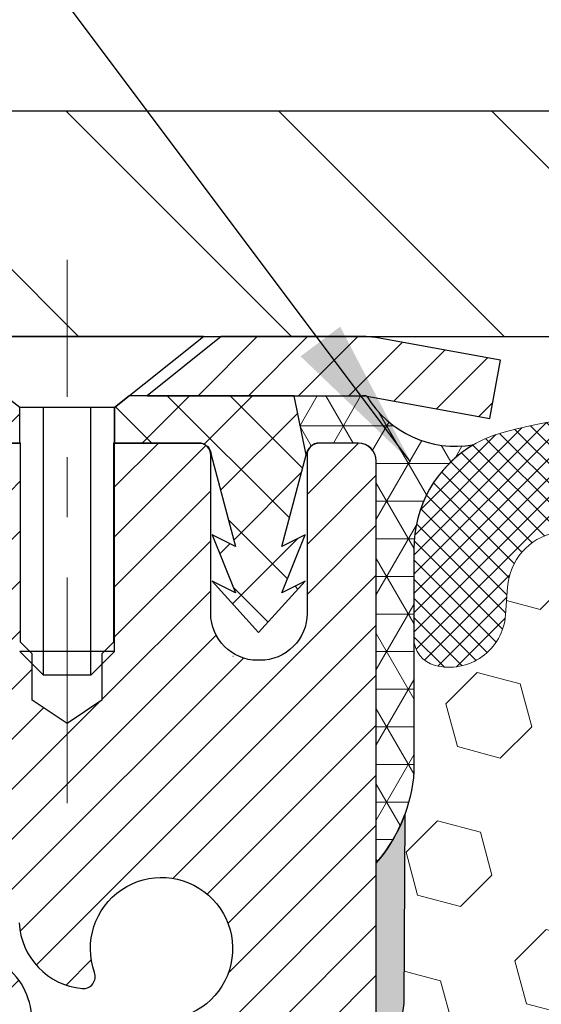
# Model space of a CAD drawing. Extents: x 13 to 3254, y -81 to 1977.
# Drawn here: x 93 to 93, y -61 to -59 of the extents above; entities that cross this region are included whole.
import ezdxf

# ---------------------------------------------------------------- set-up
doc = ezdxf.new("R2010")
doc.units = 0
doc.header["$LTSCALE"] = 5
doc.header["$MEASUREMENT"] = 0
doc.linetypes.add('CENTERX2', pattern=[4, 2.5, -0.5, 0.5, -0.5])
doc.layers.get('DEFPOINTS').update_dxf_attribs({"linetype": 'CONTINUOUS'})
for name, color, linetype, lineweight in [('CAPPING STRIP - H', 251, 'CONTINUOUS', 15), ('CAPPING STRIP - L', 7, 'CONTINUOUS', 25), ('CENTERLINE - L', 1, 'CENTERX2', 18), ('CONCRETE - L', 132, 'CONTINUOUS', 13), ('CORNER BEAD - H', 50, 'CONTINUOUS', 15), ('CORNER BEAD - L', 52, 'CONTINUOUS', 25), ('COVER PLATE - L', 7, 'CONTINUOUS', 25), ('DIMS', 50, 'CONTINUOUS', 25), ('EPOXY ADHESIVE - H', 50, 'CONTINUOUS', 15), ('EPOXY ADHESIVE - L', 52, 'CONTINUOUS', 25), ('FOAM INSERT - H', 150, 'CONTINUOUS', 9), ('MIG RETAINER - H', 251, 'CONTINUOUS', 20), ('MIG RETAINER - L', 7, 'CONTINUOUS', 30), ('PVC SIDESHEET - H', 170, 'CONTINUOUS', 20), ('PVC SIDESHEET - L', 150, 'CONTINUOUS', 25), ('SCREW - L', 1, 'CONTINUOUS', 25), ('SILICONE BELLOWS - H', 20, 'CONTINUOUS', 13), ('SILICONE BELLOWS - L', 22, 'CONTINUOUS', 13), ('TEXT - 4', 241, 'CONTINUOUS', 25)]:
    doc.layers.add(name, color=color, linetype=linetype, lineweight=lineweight)
doc.dimstyles.get("Standard").update_dxf_attribs({"dimtxt": 0.18, "dimasz": 0.18, "dimexe": 0.18, "dimexo": 0.0625, "dimgap": 0.09, "dimtad": 0, "dimtih": 1, "dimtoh": 1, "dimdec": 4, "dimzin": 0, "dimdsep": 46, "dimtxsty": 'Standard', "dimcen": 0.09, "dimadec": 0, "dimazin": 0, "dimtfac": 1, "dimtdec": 4, "dimtofl": 0, "dimtmove": 0, "dimatfit": 3, "dimfxl": 1, "dimtolj": 1, "dimtzin": 0, "dimarcsym": 0})

# ---------------------------------------------------------------- blocks, each defined once
blk = doc.blocks.new('*D26')
at = {"layer": 'DEFPOINTS', "color": 0, "transparency": 16777216}
for p in [(103.4036946860446, -56.59034667159884), (89.90369468604462, -59.36699878179492), (103.4036946860446, -59.36699878179515)]:
    blk.add_point(p, dxfattribs=at)
at = {"layer": 'DIMS', "color": 0, "lineweight": -2, "transparency": 16777216}
for p, q in [((89.90369468604462, -59.11699878179492), (89.90369468604462, -56.34034667159884)), ((103.4036946860446, -59.11699878179515), (103.4036946860446, -56.34034667159884)), ((90.15369468604462, -56.59034667159884), (95.08212067978118, -56.59034667159884)), ((103.1536946860446, -56.59034667159884), (97.66545401311453, -56.59034667159884))]:
    blk.add_line(p, q, dxfattribs=at)
at = {"layer": 'DIMS', "color": 0, "transparency": 16777216}
for points in [[(90.15369468604462, -56.54868000493217), (90.15369468604462, -56.6320133382655), (89.90369468604462, -56.59034667159884)], [(103.1536946860446, -56.54868000493217), (103.1536946860446, -56.6320133382655), (103.4036946860446, -56.59034667159884)]]:
    blk.add_solid(points, dxfattribs=at)
at = {"layer": 'DIMS', "color": 0, "transparency": 16777216, "insert": (96.37378734644786, -56.66218420075403), "char_height": 0.25, "attachment_point": 5}
blk.add_mtext('\\A1;13 1/2 IN\\P [342.9mm]', dxfattribs=at)

msp = doc.modelspace()

# ---------------------------------------------------------------- hatches: boundary and pattern name
at = {"layer": 'CAPPING STRIP - H'}
h = msp.add_hatch(dxfattribs=at)
h.set_pattern_fill('ANSI31', color=256, scale=0.47244, angle=90, style=0)
h.set_pattern_definition([(45.00000000000001, (-899.0966642228173, 357.5436476284987), (0.04175819096297156, -0.04175819096297156), [])])
edge = h.paths.add_edge_path()
edge.add_line((93.34220128278493, -59.62820590528169), (93.35980804682573, -59.531368703056))
edge.add_line((93.35980804682573, -59.531368703056), (93.15549800700468, -59.49422142308784))
edge.add_arc((93.1308485373445, -59.62979350619919), 0.1377947244043846, 439.6951535297753, 449.9999999990073)
edge.add_line((93.13084853734689, -59.49199878179481), (92.89600119643536, -59.49199878179481))
edge.add_line((92.89600119643536, -59.49199878179481), (92.77297019249762, -59.59042358494504))
edge.add_line((92.77297019249762, -59.59042358494504), (93.13084853734689, -59.59042358494504))
edge.add_arc((93.13084853734394, -59.62979350621232), 0.03936992126728001, 439.69515352857024, 449.9999999956983, ccw=False)
edge.add_line((93.13789124296353, -59.59105862531477), (93.34220128278493, -59.62820590528169))
edge = h.paths.add_edge_path()
edge.add_arc((92.1086027712354, -59.62979350620516), 0.03936992126011774, 90.00000000016541, 180.0000000001654, ccw=False)
edge.add_line((92.10860277123528, -59.59042358494504), (92.50722322399305, -59.59042358494504))
edge.add_line((92.50722322399305, -59.59042358494504), (92.38419222005531, -59.49199878179481))
edge.add_line((92.38419222005531, -59.49199878179481), (92.06923284997573, -59.49199878179481))
edge.add_arc((92.06923284997585, -59.59042358494493), 0.09842480315012381, 450.0000000000662, 540.0000000000662)
edge.add_line((91.97080804682572, -59.59042358494504), (91.97080804682572, -60.1416024825855))
edge.add_line((91.97080804682572, -60.1416024825855), (92.06923284997573, -60.1416024825855))
edge.add_line((92.06923284997573, -60.1416024825855), (92.06923284997528, -59.62979350620527))
at = {"layer": 'CORNER BEAD - H'}
h = msp.add_hatch(dxfattribs=at)
h.set_pattern_fill('NET3', color=256, scale=0.4999999999999999, style=0)
h.set_pattern_definition([(0, (160.5404941992908, -90.45329637742044), (0, 0.06249999999999999), []), (59.99999999999999, (160.5404941992908, -90.45329637742044), (-0.05412658773652741, 0.03125), []), (120, (160.5404941992908, -90.45329637742044), (-0.05412658773652741, -0.03124999999999998), [])])
edge = h.paths.add_edge_path()
edge.add_line((93.13789124295876, -59.59105862531466), (93.01730173656942, -59.59042358494493))
edge.add_line((93.01730173656942, -59.59042358494493), (93.03698529615588, -59.68884858493753))
edge.add_arc((93.0378049978046, -59.68917780496), 0.0008833439964791402, 158.1179297719282, 360.8181590904323)
edge.add_arc((93.0586538340787, -59.68913077395203), 0.01996561200111962, 89.90123078181091, 180.0987692177814, ccw=False)
edge.add_line((93.0586882517431, -59.66916519161633), (93.1238845970463, -59.66916422754828))
edge.add_arc((93.12368825174357, -59.69916358501553), 0.02999999999875954, -2.4156179279088974e-09, 89.6250054170244, ccw=False)
edge.add_line((93.15368825174234, -59.69916358501679), (93.15368976771948, -60.36699878179469))
edge.add_arc((92.95692089169735, -60.19721087414045), 0.2598959871883716, 319.2097510618544, 356.0189514340825)
edge.add_line((93.21618976771948, -60.21525454568582), (93.21618976771948, -59.84607452814797))
edge.add_arc((93.41622305600497, -59.84463611100734), 0.2000384599675103, 120.4522879196495, 180.4120004802923, ccw=False)
edge.add_arc((93.28619704783209, -59.50113646211332), 0.1734376175860893, 211.2296631406356, 279.50566611546236, ccw=False)
at = {"layer": 'COVER PLATE - L'}
h = msp.add_hatch(dxfattribs=at)
h.set_pattern_fill('ANSI31', color=252, scale=2, angle=90, style=0)
h.set_pattern_definition([(135, (40.14720551475818, -72.38764576299803), (-0.1767766952966369, -0.1767766952966368), [])])
h.paths.add_polyline_path([(96.49744468604462, -59.49199878179479), (96.49744468604462, -59.42949878179503), (96.18494468604459, -59.116998781795), (91.32151514094897, -59.11699878179493), (89.90369468604462, -59.36699878179492), (89.90369468604462, -59.49199878179489)])
at = {"layer": 'EPOXY ADHESIVE - H'}
h = msp.add_hatch(dxfattribs=at)
h.set_pattern_fill('AR-SAND', color=256, scale=0.03937007874015701)
h.set_pattern_definition([(37.50000000000001, (0, 0), (-0.002480053468882181, 0.07585920350445416), [0, -0.05984251968503865, 0, -0.06692913385826692, 0, -0.06397637795275514]), (7.499999999999999, (0, 0), (0.06967624823888606, 0.1111081128043191), [0, -0.03228346456692874, 0, -0.05393700787401511, 0, -0.02066929133858243]), (327.5, (-0.04842519685039312, 0), (0.1226040103051755, 0.0002227973833450738), [0, -0.0196850393700785, 0, -0.07086614173228262, 0, -0.09251968503936897]), (317.5, (-0.04842519685039312, 0), (0.118351441124892, 0.03455415609977319), [0, -0.009842519685039252, 0, -0.04645669291338526, 0, -0.05314960629921196])])
edge = h.paths.add_edge_path()
edge.add_line((93.15368825174085, -61.48401358501572), (93.15368825174221, -60.36699702489594))
edge.add_arc((92.9569178597279, -60.1972108741328), 0.2598959872034003, 319.2102626398133, 339.8617083181621)
edge.add_line((93.20092494179667, -60.28668974350827), (93.1996071047071, -60.60036310652164))
edge.add_line((93.1996071047071, -60.60036310652164), (93.18263000412449, -60.71374624483794))
edge.add_line((93.18263000412449, -60.71374624483794), (93.19933357462256, -60.81268935025606))
edge.add_line((93.19933357462256, -60.81268935025606), (93.2057451198049, -61.02406921645003))
edge.add_line((93.2057451198049, -61.02406921645003), (93.2249761082841, -61.18420473820358))
edge.add_line((93.2249761082841, -61.18420473820358), (93.2057451198049, -61.24825850259664))
edge.add_line((93.2057451198049, -61.24825850259664), (93.21856456310175, -61.46604307876648))
edge.add_line((93.21856456310175, -61.46604307876648), (93.2249761082841, -61.60883552894462))
edge.add_line((93.2249761082841, -61.60883552894462), (93.2057451198049, -61.85224116656333))
edge.add_line((93.2057451198049, -61.85224116656333), (93.21856456310175, -62.05721632278097))
edge.add_line((93.21856456310175, -62.05721632278097), (93.2057451198049, -62.39670371776062))
edge.add_line((93.2057451198049, -62.39670371776062), (93.2057451198049, -62.47169584375276))
edge.add_line((93.2057451198049, -62.47169584375276), (92.97114391252438, -62.48447798202095))
edge.add_line((92.97114391252438, -62.48447798202095), (92.9880782126084, -62.73119648909663))
edge.add_line((92.9880782126084, -62.73119648909663), (92.97497127367711, -63.08645500700389))
edge.add_line((92.97497127367711, -63.08645500700389), (92.97253969878608, -63.3795137237032))
edge.add_line((92.97253969878608, -63.3795137237032), (92.97085426168175, -63.49199878179486))
edge.add_line((92.97085426168175, -63.49199878179486), (92.91568825174105, -63.49199878179486))
edge.add_line((92.91568825174105, -63.49199878179486), (92.91568825174112, -62.40116519161559))
edge.add_line((92.91568825174112, -62.40116519161559), (93.15368825173974, -62.40116358501577))
edge.add_line((93.15368825173974, -62.40116358501577), (93.1536882517411, -61.70489667788139))
edge.add_line((93.1536882517411, -61.70489667788139), (93.15368825174085, -61.48401358501572))
at = {"layer": 'FOAM INSERT - H'}
h = msp.add_hatch(dxfattribs=at)
h.set_pattern_fill('HEX', color=256, scale=0.59, angle=45, style=0)
h.set_pattern_definition([(45, (0, 0), (-0.09032493426512966, 0.09032493426512968), [0.07375, -0.1475]), (165, (0, 0), (-0.033061220536197, -0.1233861548013266), [0.07375, -0.1475]), (105, (0.05214912511250788, 0.05214912511250788), (-0.1233861548013267, -0.03306122053619694), [0.07375, -0.1475])])
edge = h.paths.add_edge_path()
edge.add_line((96.27869468604462, -63.49199878179469), (92.97085426168175, -63.49199878179486))
edge.add_line((92.97085426168175, -63.49199878179486), (92.97253969878608, -63.3795137237032))
edge.add_line((92.97253969878608, -63.3795137237032), (92.97497127367711, -63.08645500700389))
edge.add_line((92.97497127367711, -63.08645500700389), (92.9880782126084, -62.73119648909663))
edge.add_line((92.9880782126084, -62.73119648909663), (92.97114391252438, -62.48447798202095))
edge.add_line((92.97114391252438, -62.48447798202095), (93.2057451198049, -62.47169584375276))
edge.add_line((93.2057451198049, -62.47169584375276), (93.2057451198049, -62.39670371776062))
edge.add_line((93.2057451198049, -62.39670371776062), (93.21856456310175, -62.05721632278097))
edge.add_line((93.21856456310175, -62.05721632278097), (93.2057451198049, -61.85224116656333))
edge.add_line((93.2057451198049, -61.85224116656333), (93.2249761082841, -61.60883552894462))
edge.add_line((93.2249761082841, -61.60883552894462), (93.21856456310175, -61.46604307876648))
edge.add_line((93.21856456310175, -61.46604307876648), (93.2057451198049, -61.24825850259664))
edge.add_line((93.2057451198049, -61.24825850259664), (93.2249761082841, -61.18420473820358))
edge.add_line((93.2249761082841, -61.18420473820358), (93.2057451198049, -61.02406921645003))
edge.add_line((93.2057451198049, -61.02406921645003), (93.19933357462256, -60.81268935025606))
edge.add_line((93.19933357462256, -60.81268935025606), (93.18263000412449, -60.71374624483794))
edge.add_line((93.18263000412449, -60.71374624483794), (93.1996071047071, -60.60036310652164))
edge.add_line((93.1996071047071, -60.60036310652164), (93.20092494179667, -60.28668974350826))
edge.add_arc((92.9569178597412, -60.19721087414032), 0.2598959871883232, 339.86170831871, 356.018951434052)
edge.add_line((93.21618673576327, -60.21525454568582), (93.21618673576327, -59.84607452814815))
edge.add_arc((93.41622832269493, -59.8446430727931), 0.200046708462226, 149.43415981577, 180.4099895017609, ccw=False)
edge.add_arc((93.41619468604473, -59.84460817561158), 0.2000000000001142, 509.4378676757358, 540.000000000053)
edge.add_line((93.21619468604462, -59.84460817561177), (93.21619468604484, -59.99332379816343))
edge.add_arc((93.26306968603393, -59.99332379814936), 0.04687499998908606, 180.0000000171964, 255.5224878384684)
edge.add_arc((93.27478843604462, -59.94793727455247), 0.09375000000000903, 255.5224878212474, 355.8048724010686)
edge.add_line((93.36828725183405, -59.95479540447096), (93.37169353523637, -59.90835658395483))
edge.add_arc((93.47142560541171, -59.91567192253466), 0.09999999999997715, 462.0363069798683, 535.8048724010059, ccw=False)
edge.add_arc((93.66949229393963, -60.844607563742), 1.049816739486974, 433.5346920726888, 462.0363069792983, ccw=False)
edge.add_arc((93.91035987719492, -60.02964051039094), 0.2000000000007796, 378.7707668951729, 433.5346920727397, ccw=False)
edge.add_line((94.09972258946372, -59.96528397845739), (94.10407971863339, -59.97810439889427))
edge.add_arc((94.19284349000958, -59.94793727455252), 0.09374999999986872, 198.7707668939165, 341.2292331061012)
edge.add_line((94.28160726138576, -59.97810439889423), (94.28596439055804, -59.96528397844804))
edge.add_arc((94.47532710282935, -60.0296405103748), 0.2000000000009762, 466.4653079233379, 521.2292331068995, ccw=False)
edge.add_arc((94.7161946860159, -60.84460756374228), 1.049816739483433, 433.5346920730741, 466.46530792271153, ccw=False)
edge.add_arc((94.95706226926526, -60.02964051039238), 0.2000000000000311, 378.77076689568594, 433.5346920732282, ccw=False)
edge.add_line((95.14642498153279, -59.96528397845738), (95.15078211070244, -59.97810439889426))
edge.add_arc((95.23954588207852, -59.94793727455291), 0.09374999999963533, 198.7707668937127, 341.2292331063009)
edge.add_line((95.32830965345458, -59.97810439889423), (95.33266678262686, -59.96528397844804))
edge.add_arc((95.52202949489813, -60.0296405103747), 0.2000000000009016, 466.4653079233655, 521.2292331069245, ccw=False)
edge.add_arc((95.762897078098, -60.84460756374195), 1.049816739486925, 437.96369301747905, 466.46530792341787, ccw=False)
edge.add_arc((95.96096376667812, -59.91567192254573), 0.09999999999991932, 364.19512759878825, 437.96369301687747, ccw=False)
edge.add_line((96.06069583685343, -59.90835658396627), (96.06410212025486, -59.95479540446982))
edge.add_arc((96.15760093605593, -59.94793727455954), 0.09375000001103305, 184.1951275934131, 284.4775121732459)
edge.add_arc((96.16931968604436, -59.99332379816226), 0.04687500000002448, 284.4775121786387, 359.9999999999653)
edge.add_line((96.21619468604439, -59.99332379816229), (96.21619468604462, -60.21525454568599))
edge.add_arc((96.47546356206678, -60.19721087414061), 0.2598959871883999, 183.9810485659202, 220.7902489381427)
edge.add_line((96.27869468604462, -60.36699878179486), (96.27869468604462, -61.14824878179469))
edge.add_arc((96.2786946860446, -61.33574878179471), 0.1875000000000142, 360.0000000000044, 449.9999999999957, ccw=False)
edge.add_line((96.46619468604462, -61.33574878179469), (96.46619468604462, -61.64824878179469))
edge.add_arc((96.2786946860446, -61.64824878179468), 0.1875000000000142, 270.0000000000043, 359.9999999999956, ccw=False)
edge.add_line((96.27869468604462, -61.83574878179469), (96.27869468604462, -63.49199878179469))
at = {"layer": 'MIG RETAINER - H'}
h = msp.add_hatch(dxfattribs=at)
h.set_pattern_fill('ANSI31', color=256, scale=0.47, style=0)
h.set_pattern_definition([(45, (-850.8652239709154, -497.753521813696), (-0.04154252339470966, 0.04154252339470967), [])])
h.paths.add_polyline_path([(93.15368825173972, -62.40116358501577), (93.15368825174109, -61.70489667788139), (93.07939191745903, -61.64031185982118), (92.91568825174114, -61.64031185982118), (92.91568825174069, -62.40116358501571)])
edge = h.paths.add_edge_path()
edge.add_arc((92.37368825174282, -59.95216358501348), 0.07800000000003138, 179.9999999999582, 269.9999999994989, ccw=False)
edge.add_line((92.29568825174273, -59.95216358501342), (92.29568825174307, -59.68916358501635))
edge.add_arc((92.27568825174286, -59.68916358501612), 0.02000000000020918, 359.9999999993486, 449.9999999980458)
edge.add_line((92.27568825174355, -59.66916358501597), (92.18868825174367, -59.66916358501409))
edge.add_arc((92.18868825174299, -59.69916358501412), 0.03000000000002956, 449.9999999986973, 539.9999999997827)
edge.add_line((92.15868825174302, -59.69916358501401), (92.15868825174233, -60.23416358502108))
edge.add_arc((92.31568825174226, -60.23416358502125), 0.1569999999999254, 539.9999999999377, 630.0000000003319)
edge.add_line((92.31568825174317, -60.39116358502123), (92.48194856670047, -60.39116358502038))
edge.add_arc((92.48194856668978, -60.46990327005189), 0.07873968503150763, 362.58551599465926, 449.9999999922238, ccw=False)
edge.add_arc((92.67549102575619, -60.46116358501622), 0.1149999999996634, 182.5855160022221, 264.7875303257143)
edge.add_arc((92.66686034043074, -60.55577072676972), 0.02000000000000517, 264.7875303255701, 379.6742449813813)
edge.add_arc((92.79690730686208, -60.50927311258148), 0.1181095275611714, -102.63422251541402, 199.6742449814629, ccw=False)
edge.add_arc((92.76669914670164, -60.64403849635245), 0.02000000000015042, 437.3657774855641, 550.6215204687891)
edge.add_arc((92.82468825174182, -60.63316358501471), 0.07899999999997757, 190.6215204695919, 269.9999999991755)
edge.add_line((92.82468825174068, -60.71216358501472), (92.89868825174189, -60.71216358501586))
edge.add_arc((92.89868825174166, -60.72916358501585), 0.01699999999999591, 360, 449.9999999992337, ccw=False)
edge.add_line((92.91568825174171, -60.72916358501585), (92.91568825174114, -61.32771531021042))
edge.add_line((92.91568825174114, -61.32771531021042), (93.07939191745903, -61.32771531021042))
edge.add_line((93.07939191745903, -61.32771531021042), (93.15368825174109, -61.26313049215015))
edge.add_line((93.15368825174109, -61.26313049215015), (93.15368825174302, -59.69916358501679))
edge.add_arc((93.12368825174316, -59.69916358501668), 0.02999999999985903, 359.9999999997829, 449.9999999995657)
edge.add_line((93.12368825174339, -59.66916358501676), (93.05868825174322, -59.66916358501614))
edge.add_arc((93.05868825174299, -59.68916358501612), 0.01999999999998181, 449.9999999993486, 540)
edge.add_line((93.03868825174301, -59.68916358501612), (93.03868825174267, -59.95216358501757))
edge.add_arc((92.9606882517427, -59.95216358501746), 0.07799999999997453, 269.9999999995825, 359.9999999999165, ccw=False)
edge.add_line((92.96068825174213, -60.03016358501743), (92.95668825174211, -60.03016358501743))
edge.add_arc((92.95668825174256, -59.95216358501757), 0.07799999999986085, 179.999999999833, 269.999999999666, ccw=False)
edge.add_line((92.8786882517427, -59.95216358501735), (92.87868825174304, -59.68916358501669))
edge.add_arc((92.85868825174306, -59.68916358501669), 0.01999999999998181, 360, 449.9999999996743)
edge.add_line((92.85868825174317, -59.6691635850167), (92.71724160368684, -59.66916358501574))
edge.add_line((92.71724160368684, -59.66916358501574), (92.71724160368684, -60.00005879123297))
edge.add_line((92.71724160368684, -60.00005879123297), (92.69795604128912, -60.01938939813483))
edge.add_line((92.69795604128912, -60.01938939813483), (92.69795604128912, -60.09653164772011))
edge.add_line((92.69795604128912, -60.09653164772011), (92.64009935410049, -60.13510277251306))
edge.add_line((92.64009935410049, -60.13510277251306), (92.58224266691185, -60.09653164772011))
edge.add_line((92.58224266691185, -60.09653164772011), (92.58224266691185, -60.01938939813483))
edge.add_line((92.58224266691185, -60.01938939813483), (92.56295710451504, -60.00010383573881))
edge.add_line((92.56295710451504, -60.00010383573881), (92.56295710451504, -59.66916358501574))
edge.add_line((92.56295710451504, -59.66916358501574), (92.47568825174302, -59.66916358501557))
edge.add_arc((92.47568825174302, -59.68916358501555), 0.01999999999998181, 450, 540)
edge.add_line((92.45568825174304, -59.68916358501555), (92.4556882517427, -59.95216358501365))
edge.add_arc((92.37768825174261, -59.95216358501342), 0.07800000000008822, 269.999999999666, 359.999999999833, ccw=False)
edge.add_line((92.37768825174216, -60.03016358501351), (92.37368825174214, -60.03016358501351))
at = {"layer": 'PVC SIDESHEET - H'}
h = msp.add_hatch(dxfattribs=at)
h.set_pattern_fill('ANSI37', color=256, scale=0.59055, style=0)
h.set_pattern_definition([(45, (-91.68892891791573, -224.8709330870563), (-0.05219773870371446, 0.05219773870371446), []), (135, (-91.68892891791573, -224.8709330870563), (-0.05219773870371446, -0.05219773870371446), [])])
edge = h.paths.add_edge_path()
edge.add_arc((92.4708087397279, -62.06078928275433), 0.1102360000001283, 7.386171472601622e-11, 79.36016717828531)
edge.add_line((92.49116212571211, -61.95244854537908), (92.47084430903068, -61.94810255231702))
edge.add_line((92.47084430903068, -61.94810255231702), (92.45070092643643, -61.94334008949538))
edge.add_line((92.45070092643631, -61.94334008949538), (92.43090641201628, -61.93774468715459))
edge.add_line((92.4309064120164, -61.93774468715459), (92.41163519985788, -61.93089987553508))
edge.add_line((92.41163519985788, -61.93089987553508), (92.39306022776829, -61.92239694878388))
edge.add_line((92.39306022776829, -61.92239694878388), (92.37530392952034, -61.91208925672238))
edge.add_line((92.37530392952034, -61.91208925672238), (92.358427250736, -61.90014919930441))
edge.add_line((92.35842725073611, -61.90014919930441), (92.34248741723026, -61.88676847784284))
edge.add_line((92.34248741723015, -61.88676847784284), (92.32754165481755, -61.87213879365048))
edge.add_line((92.32754165481755, -61.87213879365048), (92.31364718931322, -61.85645184804027))
edge.add_line((92.31364718931322, -61.85645184804027), (92.30086124653202, -61.83989934232501))
edge.add_line((92.30086124653202, -61.83989934232501), (92.28922991553817, -61.82266250656524))
edge.add_line((92.28922991553817, -61.82266250656524), (92.27871397393564, -61.80484235731474))
edge.add_line((92.27871397393564, -61.80484235731474), (92.26923475457001, -61.78650282346773))
edge.add_line((92.26923475457001, -61.78650282346773), (92.26071337682414, -61.76770763321151))
edge.add_line((92.26071337682414, -61.76770763321151), (92.2530709600809, -61.7485205147335))
edge.add_line((92.2530709600809, -61.7485205147335), (92.24622862372327, -61.72900519622102))
edge.add_line((92.24622862372338, -61.72900519622102), (92.24010748713421, -61.70922540586143))
edge.add_line((92.2401074871341, -61.70922540586143), (92.23462866969625, -61.68924487184215))
edge.add_line((92.23462866969625, -61.68924487184215), (92.22971329079259, -61.66912732235046))
edge.add_line((92.22971329079259, -61.66912732235046), (92.22528306561914, -61.64893525423581))
edge.add_line((92.22528306561914, -61.64893525423581), (92.22127340236365, -61.62870286570957))
edge.add_line((92.22127340236365, -61.62870286570957), (92.21763339625842, -61.60843606863655))
edge.add_line((92.21763339625842, -61.60843606863655), (92.21431273715906, -61.58813954600193))
edge.add_line((92.21431273715906, -61.58813954600193), (92.2112611149213, -61.56781798079085))
edge.add_line((92.2112611149213, -61.56781798079085), (92.20842821940097, -61.5474760559885))
edge.add_line((92.20842821940109, -61.5474760559885), (92.20576374045392, -61.52711845458005))
edge.add_line((92.20576374045392, -61.52711845458005), (92.20321736793564, -61.50674985955065))
edge.add_line((92.20321736793564, -61.50674985955065), (92.20073879170197, -61.48637495388552))
edge.add_arc((92.25936757802755, -61.47929269161743), 0.05905499999863137, 173.1121365470012, 186.8878634529988, ccw=False)
edge.add_line((92.20073879170208, -61.47221042934935), (92.20321736793575, -61.45183552368421))
edge.add_line((92.20321736793564, -61.45183552368421), (92.20576374045392, -61.43146692865481))
edge.add_line((92.20576374045392, -61.43146692865481), (92.20842821940109, -61.41110932724636))
edge.add_line((92.20842821940109, -61.41110932724636), (92.21126111492141, -61.39076740244401))
edge.add_line((92.2112611149213, -61.39076740244401), (92.21431273715906, -61.37044583723294))
edge.add_line((92.21431273715906, -61.37044583723294), (92.21763339625842, -61.35014931459831))
edge.add_line((92.21763339625842, -61.35014931459831), (92.22127340236365, -61.32988251752529))
edge.add_line((92.22127340236365, -61.32988251752529), (92.22528306561902, -61.30965012899905))
edge.add_line((92.22528306561914, -61.30965012899905), (92.22971329079259, -61.2894580608844))
edge.add_line((92.22971329079259, -61.2894580608844), (92.23462866969625, -61.26934051139271))
edge.add_line((92.23462866969625, -61.26934051139271), (92.2401074871341, -61.2493599773734))
edge.add_line((92.2401074871341, -61.2493599773734), (92.24622862372327, -61.22958018701384))
edge.add_line((92.24622862372338, -61.22958018701384), (92.25307096008102, -61.21006486850136))
edge.add_line((92.2530709600809, -61.21006486850136), (92.26071337682414, -61.19087775002335))
edge.add_line((92.26071337682414, -61.19087775002335), (92.26923475457001, -61.17208255976713))
edge.add_line((92.26923475457001, -61.17208255976713), (92.27871397393564, -61.15374302592012))
edge.add_line((92.27871397393564, -61.15374302592012), (92.28922991553817, -61.13592287666962))
edge.add_line((92.28922991553817, -61.13592287666962), (92.30086124653202, -61.11868604090985))
edge.add_line((92.30086124653202, -61.11868604090985), (92.31364718931322, -61.1021335351946))
edge.add_line((92.31364718931322, -61.1021335351946), (92.32754165481755, -61.08644658958438))
edge.add_line((92.32754165481755, -61.08644658958438), (92.34248741723015, -61.07181690539203))
edge.add_line((92.34248741723015, -61.07181690539203), (92.35842725073611, -61.05843618393045))
edge.add_line((92.35842725073611, -61.05843618393045), (92.37530392952046, -61.04649612651248))
edge.add_line((92.37530392952034, -61.04649612651248), (92.39306022776817, -61.03618843445098))
edge.add_line((92.39306022776829, -61.03618843445098), (92.41163519985788, -61.02768550769979))
edge.add_line((92.41163519985788, -61.02768550769979), (92.4309064120164, -61.02084069608027))
edge.add_line((92.4309064120164, -61.02084069608027), (92.45070092643631, -61.01524529373948))
edge.add_line((92.45070092643631, -61.01524529373948), (92.47084430903057, -61.01048283091784))
edge.add_line((92.47084430903068, -61.01048283091784), (92.49116212571211, -61.00613683785578))
edge.add_arc((92.47080873972813, -60.89779610048065), 0.110235999999999, 280.639832821653, 360.0000000000148)
edge.add_line((92.58104473972811, -60.89779610048062), (92.58104473972789, -60.7003831236825))
edge.add_line((92.58104473972789, -60.7003831236825), (92.58104473972811, -60.62651132736555))
edge.add_arc((92.47080873972813, -60.62651132736498), 0.110235999999901, 359.9999999997046, 417.0968478605549)
edge.add_line((92.53069121030866, -60.533958286285), (92.28474418675775, -60.37482882678567))
edge.add_arc((92.35466723972947, -60.19081608493563), 0.1968500000001499, 179.9999999999007, 249.1936957215801, ccw=False)
edge.add_line((92.15781723972931, -60.19081608493529), (92.1578172397309, -59.69278558493529))
edge.add_arc((92.18143923973084, -59.69278558493538), 0.02362199999998893, 89.9999999997932, 179.9999999997932, ccw=False)
edge.add_line((92.18143923973095, -59.66916358493539), (92.5613597394945, -59.66916358493644))
edge.add_line((92.5613597394945, -59.66916358493644), (92.56135973949462, -59.61010846939025))
edge.add_line((92.56135973949462, -59.61010846939025), (92.53675363393701, -59.59042358494419))
edge.add_line((92.53675363393701, -59.59042358494419), (92.1983468068545, -59.59042358494325))
edge.add_arc((92.19834680685416, -59.70065958494324), 0.1102359999999862, 89.99999999985228, 179.9999999998375)
edge.add_line((92.08811080685417, -59.70065958494293), (92.08811080685281, -60.19081608493509))
edge.add_arc((92.35466723972958, -60.19081608493572), 0.2665564328767118, 179.9999999998656, 228.1938505934913)
edge.add_line((92.17697739590814, -60.38950843836353), (92.49219533636382, -60.59345666983656))
edge.add_arc((92.47080873972813, -60.62651132736524), 0.039369999999998, -8.270717444247566e-11, 57.096847860775426, ccw=False)
edge.add_line((92.51017873972809, -60.62651132736529), (92.51017873972786, -60.7003831236825))
edge.add_line((92.51017873972786, -60.7003831236825), (92.51017873972809, -60.8828412246415))
edge.add_arc((92.45112373972724, -60.88284122464093), 0.05905500000076813, 286.3327337585516, 359.9999999994485, ccw=False)
edge.add_line((92.4677308922161, -60.9395130475453), (92.4444477652029, -60.94644264972867))
edge.add_line((92.4444477652029, -60.94644264972867), (92.42139016523119, -60.95370281407629))
edge.add_line((92.42139016523119, -60.95370281407629), (92.39871438504214, -60.96152262383428))
edge.add_line((92.39871438504214, -60.96152262383428), (92.3765767173767, -60.97013116224865))
edge.add_line((92.3765767173767, -60.97013116224865), (92.35513345497601, -60.97975751256551))
edge.add_line((92.35513345497601, -60.97975751256551), (92.33454089058115, -60.99063075803089))
edge.add_line((92.33454089058115, -60.99063075803089), (92.31495531693317, -61.00297998189082))
edge.add_line((92.31495531693317, -61.00297998189082), (92.2965329953753, -61.01703417943305))
edge.add_line((92.2965329953753, -61.01703417943305), (92.27938791357532, -61.03290391961873))
edge.add_line((92.27938791357532, -61.03290391961873), (92.26350825416229, -61.05034733863901))
edge.add_line((92.26350825416229, -61.05034733863901), (92.24885890278746, -61.06905730806191))
edge.add_line((92.24885890278746, -61.06905730806191), (92.23540474510197, -61.08872669945534))
edge.add_line((92.23540474510197, -61.08872669945534), (92.22311034754047, -61.10905045963936))
edge.add_line((92.22311034754047, -61.10905045963936), (92.2119246671, -61.12982501359888))
edge.add_line((92.2119246671, -61.12982501359888), (92.20177430962123, -61.15099209292204))
edge.add_line((92.20177430962123, -61.15099209292204), (92.19258485076752, -61.17250662474335))
edge.add_line((92.19258485076752, -61.17250662474335), (92.18428694304511, -61.19433819913353))
edge.add_line((92.18428694304511, -61.19433819913353), (92.17681349956128, -61.21646293523061))
edge.add_line((92.17681349956139, -61.21646293523061), (92.1700974437721, -61.23885698206176))
edge.add_line((92.1700974437721, -61.23885698206176), (92.16407169913329, -61.26149648865417))
edge.add_line((92.16407169913329, -61.26149648865417), (92.15866918910093, -61.28435760403504))
edge.add_line((92.15866918910082, -61.28435760403504), (92.15382283713087, -61.30741647723154))
edge.add_line((92.15382283713087, -61.30741647723154), (92.1494655666793, -61.33064925727082))
edge.add_line((92.1494655666793, -61.33064925727082), (92.14553030120204, -61.35403209318012))
edge.add_line((92.14553030120204, -61.35403209318012), (92.14194996415507, -61.37754113398658))
edge.add_line((92.14194996415507, -61.37754113398658), (92.13865747899435, -61.40115252871742))
edge.add_line((92.13865747899446, -61.40115252871742), (92.13558576917605, -61.42484242639979))
edge.add_line((92.13558576917593, -61.42484242639979), (92.13266775815568, -61.44858697606089))
edge.add_line((92.13266775815568, -61.44858697606089), (92.12983636938954, -61.47236232672789))
edge.add_arc((92.18848330509617, -61.47929269161749), 0.05905500000235072, 173.2605572723511, 186.7394427276215)
edge.add_line((92.12983636938965, -61.48622305650706), (92.13266775815579, -61.50999840717405))
edge.add_line((92.13266775815568, -61.50999840717405), (92.13558576917593, -61.53374295683513))
edge.add_line((92.13558576917593, -61.53374295683513), (92.13865747899435, -61.5574328545175))
edge.add_line((92.13865747899446, -61.5574328545175), (92.14194996415519, -61.58104424924834))
edge.add_line((92.14194996415507, -61.58104424924834), (92.14553030120204, -61.6045532900548))
edge.add_line((92.14553030120204, -61.6045532900548), (92.1494655666793, -61.6279361259641))
edge.add_line((92.1494655666793, -61.6279361259641), (92.15382283713087, -61.65116890600338))
edge.add_line((92.15382283713087, -61.65116890600338), (92.15866918910082, -61.67422777919988))
edge.add_line((92.15866918910082, -61.67422777919988), (92.16407169913317, -61.69708889458074))
edge.add_line((92.16407169913329, -61.69708889458074), (92.1700974437721, -61.71972840117316))
edge.add_line((92.1700974437721, -61.71972840117316), (92.17681349956139, -61.74212244800431))
edge.add_line((92.17681349956139, -61.74212244800431), (92.18428694304522, -61.76424718410139))
edge.add_line((92.18428694304511, -61.76424718410139), (92.19258485076752, -61.78607875849157))
edge.add_line((92.19258485076752, -61.78607875849157), (92.20177430962123, -61.80759329031291))
edge.add_line((92.20177430962123, -61.80759329031291), (92.2119246671, -61.82876036963604))
edge.add_line((92.2119246671, -61.82876036963604), (92.22311034754047, -61.84953492359556))
edge.add_line((92.22311034754047, -61.84953492359556), (92.23540474510197, -61.86985868377953))
edge.add_line((92.23540474510197, -61.86985868377953), (92.24885890278746, -61.88952807517295))
edge.add_line((92.24885890278746, -61.88952807517295), (92.26350825416229, -61.90823804459585))
edge.add_line((92.2635082541624, -61.90823804459585), (92.27938791357543, -61.92568146361613))
edge.add_line((92.27938791357532, -61.92568146361613), (92.2965329953753, -61.94155120380181))
edge.add_line((92.2965329953753, -61.94155120380181), (92.31495531693317, -61.95560540134404))
edge.add_line((92.31495531693317, -61.95560540134404), (92.33454089058115, -61.967954625204))
edge.add_line((92.33454089058115, -61.967954625204), (92.35513345497601, -61.97882787066938))
edge.add_line((92.35513345497601, -61.97882787066938), (92.3765767173767, -61.98845422098624))
edge.add_line((92.3765767173767, -61.98845422098624), (92.39871438504214, -61.99706275940061))
edge.add_line((92.39871438504214, -61.99706275940061), (92.42139016523119, -62.0048825691586))
edge.add_line((92.42139016523119, -62.0048825691586), (92.4444477652029, -62.01214273350622))
edge.add_line((92.4444477652029, -62.01214273350622), (92.4677308922161, -62.01907233568956))
edge.add_arc((92.45112373972815, -62.07574415859351), 0.05905500000009328, 1.3778844731859863e-10, 73.6672662422053, ccw=False)
edge.add_line((92.51017873972877, -62.07574415859334), (92.5810447397288, -62.07574415859331))
h = msp.add_hatch(dxfattribs=at)
h.set_pattern_fill('ANSI37', color=256, scale=0.59055, style=0)
h.set_pattern_definition([(135, (3043.824037783751, -546.6661273733812), (0.05219773870371444, 0.05219773870371446), []), (45.00000000000001, (3043.824037783751, -546.6661273733812), (0.05219773870371445, -0.05219773870371446), [])])
edge = h.paths.add_edge_path()
edge.add_line((93.03698529615976, -59.68884858493799), (93.01730173657383, -59.59042358494541))
edge.add_line((93.01730173657383, -59.59042358494541), (92.74344881499213, -59.59042358494504))
edge.add_line((92.74344881499213, -59.59042358494504), (92.7188426142044, -59.61010854557527))
edge.add_line((92.7188426142044, -59.61010854557527), (92.7188426142044, -59.66916358493684))
edge.add_line((92.7188426142044, -59.66916358493684), (92.85982029616015, -59.66916358493718))
edge.add_arc((92.8598202961597, -59.68884858493728), 0.01968500000009499, 1.6541434888495132e-10, 89.99999999884187, ccw=False)
edge.add_line((92.8795052961599, -59.68884858493722), (92.91967401708133, -59.84104475075101))
edge.add_line((92.91967401708133, -59.84104475075101), (92.8811027380042, -59.82175911121267))
edge.add_line((92.8811027380042, -59.82175911121267), (92.91967401708156, -59.91818730890732))
edge.add_line((92.91967401708156, -59.91818730890732), (92.88110273800397, -59.89890166936802))
edge.add_line((92.88110273800397, -59.89890166936802), (92.95824529615892, -59.98412358493739))
edge.add_line((92.95824529615892, -59.98412358493739), (93.03538785431432, -59.89890166936827))
edge.add_line((93.03538785431432, -59.89890166936827), (92.99681657523764, -59.91818730890712))
edge.add_line((92.99681657523764, -59.91818730890712), (93.03538785431455, -59.82175911121287))
edge.add_line((93.03538785431455, -59.82175911121287), (92.99681657523696, -59.84104475075149))
edge.add_line((92.99681657523696, -59.84104475075149), (93.03698529615976, -59.68884858493799))
at = {"layer": 'SILICONE BELLOWS - H'}
h = msp.add_hatch(dxfattribs=at)
h.set_pattern_fill('ANSI37', color=256, scale=0.1812307692189964, style=0)
h.set_pattern_definition([(45, (-283.3069860765114, -75.63757756812393), (-0.01601868823430082, 0.01601868823430083), []), (135, (-283.3069860765114, -75.63757756812393), (-0.01601868823430083, -0.01601868823430082), [])])
edge = h.paths.add_edge_path()
edge.add_arc((94.19284349000958, -59.94793727455252), 0.093749999999871, 198.7707668939206, 341.2292331060958)
edge.add_line((94.28160726138577, -59.97810439889424), (94.28596439055804, -59.96528397844804))
edge.add_arc((94.47532710282935, -60.0296405103748), 0.2000000000009762, 106.46530792333789, 161.2292331068995, ccw=False)
edge.add_arc((94.7161946860159, -60.84460756374222), 1.049816739483379, 73.53469207307393, 106.46530792271241, ccw=False)
edge.add_arc((94.9570622692653, -60.02964051039237), 0.2000000000000054, 18.770766895684687, 73.53469207323877, ccw=False)
edge.add_line((95.14642498153279, -59.96528397845738), (95.15078211070244, -59.97810439889426))
edge.add_arc((95.23954588207852, -59.9479372745529), 0.09374999999963761, 198.7707668937169, 341.2292331062955)
edge.add_line((95.3283096534546, -59.97810439889424), (95.33266678262686, -59.96528397844804))
edge.add_arc((95.52202949489812, -60.0296405103747), 0.2000000000008881, 106.46530792336219, 161.2292331069232, ccw=False)
edge.add_arc((95.76289707809804, -60.844607563742), 1.049816739486967, 77.96369301748109, 106.4653079234188, ccw=False)
edge.add_arc((95.96096376667812, -59.91567192254573), 0.09999999999992627, 4.19512759878819, 77.96369301687832, ccw=False)
edge.add_line((96.06069583685343, -59.90835658396627), (96.06410212025486, -59.95479540446982))
edge.add_arc((96.15760093605593, -59.94793727455954), 0.09375000001103305, 184.1951275934131, 284.4775121732449)
edge.add_arc((96.16931968604433, -59.99332379816224), 0.04687500000005222, 284.4775121786658, 359.9999999999479)
edge.add_line((96.21619468604439, -59.99332379816229), (96.21619468604416, -59.8446081756186))
edge.add_arc((96.01619468604413, -59.84460817561878), 0.2000000000000313, 5.088887490340831e-11, 75.44797271256765)
edge.add_arc((95.76289707811515, -60.82038125148122), 1.208113472661005, 75.44797271350929, 108.6195776111091)
edge.add_arc((95.44102344587627, -59.8650330748304), 0.1999999999999711, 108.6195776118482, 178.9999999999814)
edge.add_line((95.24105390684502, -59.86154259354288), (95.2395458820784, -59.94793727455249))
edge.add_line((95.2395458820784, -59.94793727455249), (95.23803785731178, -59.86154259354288))
edge.add_arc((95.03806831828051, -59.86503307483027), 0.1999999999999929, 0.9999999999798238, 71.3804223881113)
edge.add_arc((94.71619468603046, -60.82038125146669), 1.208113472650959, 71.38042238816433, 108.6195776102028)
edge.add_arc((94.39432105380756, -59.86503307482121), 0.2000000000000764, 108.6195776102227, 179.0000000000206)
edge.add_line((94.1943515147762, -59.86154259353382), (94.19284349000958, -59.94793727455252))
edge.add_line((94.19284349000958, -59.94793727455252), (94.19133546524307, -59.86154259353382))
edge.add_arc((93.99136592621178, -59.86503307482126), 0.2000000000000081, 0.9999999999960346, 71.38042238979202)
edge.add_arc((93.66949229397719, -60.8203812514521), 1.208113472640738, 71.38042238905216, 104.5520272866358)
edge.add_arc((93.4161946860447, -59.84460817561157), 0.2000000000000818, 104.5520272857624, 180.000000000057)
edge.add_line((93.21619468604462, -59.84460817561177), (93.21619468604484, -59.99332379816343))
edge.add_arc((93.26306968603393, -59.99332379814936), 0.04687499998908606, 180.0000000171964, 255.5224878384684)
edge.add_arc((93.27478843604462, -59.94793727455247), 0.09375000000000903, 255.5224878212474, 355.8048724010681)
edge.add_line((93.36828725183403, -59.95479540447096), (93.37169353523637, -59.90835658395483))
edge.add_arc((93.47142560541171, -59.91567192253466), 0.09999999999997715, 102.03630697986921, 175.8048724010059, ccw=False)
edge.add_arc((93.66949229393964, -60.84460756374211), 1.049816739487081, 73.53469207269131, 102.03630697929782, ccw=False)
edge.add_arc((93.91035987719489, -60.02964051039099), 0.2000000000008353, 18.770766895182476, 73.53469207273588, ccw=False)
edge.add_line((94.09972258946374, -59.96528397845739), (94.10407971863339, -59.97810439889427))

# ---------------------------------------------------------------- linework, layer by layer
at = {"layer": 'CAPPING STRIP - L'}
for p, q in [((92.89600119643536, -59.49199878179481), (92.77297019249762, -59.59042358494504)), ((93.13084853734689, -59.49199878179481), (92.89600119643536, -59.49199878179481)), ((93.35980804682585, -59.53136870305538), (93.15549800700468, -59.49422142308784)), ((93.34220128278493, -59.62820590528169), (93.35980804682585, -59.53136870305538)), ((92.77297019249762, -59.59042358494504), (93.13084853734689, -59.59042358494504)), ((93.13789124296353, -59.59105862531477), (93.34220128278493, -59.62820590528169))]:
    msp.add_line(p, q, dxfattribs=at)
for centre, radius, start, end in [((93.13084853734394, -59.62979350620556), 0.13779472441075, 79.69515353001904, 89.9999999987689), ((93.1308485373445, -59.62979350620613), 0.03936992126108407, 79.69515352776804, 89.99999999652816)]:
    msp.add_arc(centre, radius, start, end, dxfattribs=at)
at = {"layer": 'CENTERLINE - L', "ltscale": 0.03}
for p, q in [((92.64009973972897, -60.26739645489955), (92.64009973972897, -59.36436622316843)), ((92.64009973972897, -60.26739645489955), (92.64009973972897, -59.36436622316843)), ((92.64010277121237, -60.26739841659925), (92.64010277121237, -59.36436637880372)), ((92.64010277121237, -60.26739841659925), (92.64010277121237, -59.36436637880372))]:
    msp.add_line(p, q, dxfattribs=at)
at = {"layer": 'CONCRETE - L'}
for p, q in [((93.15368976771948, -59.49199878179469), (87.44835643233712, -59.49199878179469)), ((93.15369468604462, -59.49199878179481), (100.1536946860446, -59.49199878179481))]:
    msp.add_line(p, q, dxfattribs=at)
at = {"layer": 'CORNER BEAD - L'}
msp.add_lwpolyline([(93.12388459704619, -59.66916422754828), (93.05868825174322, -59.66916519161633, 0.3524195209252055), (93.03698529615589, -59.68884858493753), (93.01730173656942, -59.59042358494493), (93.13789124295631, -59.5910586253142, 0.3070480237904096), (93.31483942767336, -59.67219265542701, 0.2677607932400565), (93.21618976771948, -59.84607452814815), (93.21618976771948, -60.21525454568582, -0.1620058556709634), (93.15368976771948, -60.36699878179469), (93.15368825174302, -59.69916358501679, 0.4122979050458343)], format="xyb", close=True, dxfattribs=at)
at = {"layer": 'COVER PLATE - L'}
for p, q in [((91.32151514094897, -59.11699878179493), (101.9858742311398, -59.11699878179508)), ((89.90369468604462, -59.4919987817949), (103.4036946860446, -59.49199878179471)), ((89.90369468604462, -59.49199878179489), (103.4036946860446, -59.49199878179469))]:
    msp.add_line(p, q, dxfattribs=at)
at = {"layer": 'DEFPOINTS'}
msp.add_line((93.13084853734689, -59.49199878179481), (100.1765408347423, -59.49199878179481), dxfattribs=at)
at = {"layer": 'EPOXY ADHESIVE - L'}
msp.add_lwpolyline([(92.91576951420203, -63.48948919812019), (92.91658167623952, -62.40116519161559), (93.15279482724087, -62.40116519161627), (93.15368976771857, -60.36699878179469, 0.09035585911871209), (93.20092797375288, -60.28668974350826), (93.19961013666331, -60.60036310652164), (93.1826330360807, -60.71374624483794), (93.19933660657877, -60.81268935025606), (93.20574815176111, -61.02406921645003), (93.22497914024031, -61.18420473820358), (93.20574815176111, -61.24825850259664), (93.21856759505796, -61.46604307876648), (93.22497914024031, -61.60883552894462), (93.20574815176111, -61.85224116656333), (93.21856759505796, -62.05721632278097), (93.20574815176111, -62.39670371776062), (93.20574815176111, -62.47169584375276), (92.97114694448057, -62.48447798202095), (92.98808124456458, -62.73119648909663), (92.9749743056333, -63.08645500700389), (92.97254273074226, -63.3795137237032), (92.9708942799889, -63.4895303349892)], format="xyb", dxfattribs=at)
at = {"layer": 'MIG RETAINER - L'}
msp.add_line((92.91529455332206, -60.02349377429725), (92.91608195017137, -60.02349377429628), dxfattribs=at)
for points in [[(93.15368825174109, -61.26313049215015), (93.15368825174302, -59.69916358501679, 0.4142135623706347), (93.12368825174339, -59.66916358501676), (93.05868825174322, -59.66916358501614, 0.4142135623754759), (93.03868825174301, -59.68916358501612), (93.03868825174267, -59.95216358501757, -0.4142135623747433), (92.96068825174213, -60.03016358501743), (92.95668825174211, -60.03016358501743, -0.4142135623714135), (92.8786882517427, -59.95216358501735), (92.87868825174304, -59.68916358501669, 0.4142135623714468), (92.85868825174317, -59.6691635850167), (92.71724160368684, -59.66916358501574), (92.71724160368684, -60.00005879123297), (92.69795604128912, -60.01938939813483), (92.69795604128912, -60.09653164772011), (92.64009935410049, -60.13510277251306), (92.58224266691185, -60.09653164772011), (92.58224266691185, -60.01938939813483), (92.56295710451504, -60.00010383573881), (92.56295710451504, -59.66916358501574), (92.47568825174302, -59.66916358501557, 0.4142135623735612)], [(92.56060809514271, -60.46635128716476, 0.3748896829303737), (92.66504335404638, -60.57568801977051, 0.5479758845004098), (92.68569277997757, -60.5490372862882, -3.888295204768812), (92.77107366896554, -60.62452277051484, 0.5387583055402678)]]:
    msp.add_lwpolyline(points, format="xyb", dxfattribs=at)
at = {"layer": 'PVC SIDESHEET - L'}
msp.add_lwpolyline([(92.58104473972811, -60.62651132736555, 0.2544175294253872), (92.53069121030866, -60.533958286285), (92.28474418675775, -60.37482882678567, -0.3114351400790096), (92.15781723972931, -60.19081608493529), (92.1578172397309, -59.69278558493529, -0.4142135623731408), (92.18143923973095, -59.66916358493539), (92.5613597394945, -59.66916358493644), (92.56135973949462, -59.61010846939025), (92.53675363393701, -59.59042358494419), (92.1983468068545, -59.59042358494325, 0.4142135623730909), (92.08811080685417, -59.70065958494293), (92.08811080685281, -60.19081608493509, 0.2134407686008599), (92.17697739590814, -60.38950843836353), (92.49219533636382, -60.59345666983656, -0.2544175294253872), (92.51017873972809, -60.62651132736529)], format="xyb", dxfattribs=at)
msp.add_lwpolyline([(92.7188426142044, -59.61010854557527), (92.7188426142044, -59.6691635849369), (92.8598202961606, -59.66916358493718, -0.414213562373518), (92.87950529616059, -59.68884858493722), (92.91967401708224, -59.84104475075135), (92.88110273800466, -59.82175911121239), (92.91967401708202, -59.91818730890687), (92.88110273800443, -59.8989016693679), (92.95824529615983, -59.98412358493745), (93.03538785431523, -59.89890166936833), (92.99681657523764, -59.91818730890706), (93.03538785431546, -59.82175911121281), (92.99681657523787, -59.84104475075155), (93.03698529616067, -59.68884858493765), (93.01730173657428, -59.59042358494541), (92.74344881499236, -59.59042358494482)], format="xyb", close=True, dxfattribs=at)
at = {"layer": 'SCREW - L'}
for p, q in [((92.86647981892965, -59.49199878179481), (92.41372572444028, -59.49199878179481)), ((92.7188426142044, -59.61010854557527), (92.86647981892965, -59.49199878179481)), ((92.7188426142044, -59.61010854557527), (92.56136292916462, -59.61010854557527)), ((92.60073285042485, -60.05508393177642), (92.60073285042485, -59.61010854557527)), ((92.67947269294486, -60.05508393177642), (92.67947269294486, -59.61010854557527)), ((92.7188426142044, -60.01571401051594), (92.7188426142044, -59.61010854557527)), ((92.71884261420463, -60.01571401051591), (92.56136292916484, -60.01571401051591)), ((92.60073285042508, -60.05508393177642), (92.56136292916484, -60.01571401051591)), ((92.67947269294508, -60.05508393177642), (92.71884261420463, -60.01571401051591)), ((92.67947269294508, -60.05508393177642), (92.60073285042508, -60.05508393177642))]:
    msp.add_line(p, q, dxfattribs=at)
at = {"layer": 'SILICONE BELLOWS - L'}
msp.add_lwpolyline([(94.05522255365605, -59.67550120116555, 0.1457576916030119), (93.36594288110626, -59.65102419874245, 0.3416355914022395), (93.21619468604462, -59.84460817561177), (93.21619468604484, -59.99332379816343, 0.3419987131547466), (93.25135093605599, -60.03871032173215, 0.4678085754018813), (93.36828725183403, -59.95479540447096), (93.37169353523637, -59.90835658395483, -0.3334728206944814), (93.45057245760921, -59.8178703569709, -0.1250068666638804)], format="xyb", dxfattribs=at)

# ---------------------------------------------------------------- dimensions: what is measured, and where the dimension line sits
at = {"layer": 'DIMS'}
dim = msp.add_linear_dim(base=(103.4036946860446, -56.59034667159884), p1=(89.90369468604462, -59.36699878179492), p2=(103.4036946860446, -59.36699878179515), text='<>\\P[]', dimstyle='Standard', override={"dimtxt": 0.25, "dimasz": 0.25, "dimexe": 0.25, "dimexo": 0.25, "dimgap": 0.25, "dimlunit": 5, "dimpost": ' IN', "dimtmove": 1, "dimfrac": 2}, dxfattribs=at)
dim.commit()
dim.dimension.update_dxf_attribs({"geometry": '*D26', "text_midpoint": (96.37378734644786, -56.66218420075403), "dimtype": 160})

# ---------------------------------------------------------------- leaders
at = {"layer": 'TEXT - 4'}
for points in [[(96.22316012426815, -59.68513175942002), (91.35610027790706, -50.93916487367677), (90.75821874765764, -50.93916487367677)], [(95.42909485501302, -59.74018809651453), (91.04061067099154, -52.17841240050195), (90.74327324898941, -52.17841240050195)], [(94.53030560833012, -60.57275569788226), (90.26576847383426, -53.33422670512353), (89.67965132799905, -53.33422670512353)], [(93.21079404470997, -59.70029949125585), (89.93636538951186, -55.33451220977638), (89.63902796750973, -55.33451220977638)]]:
    msp.add_leader(points, dimstyle='Standard', override={"dimasz": 0.25}, dxfattribs=at)

doc.saveas('drawing.dxf')
